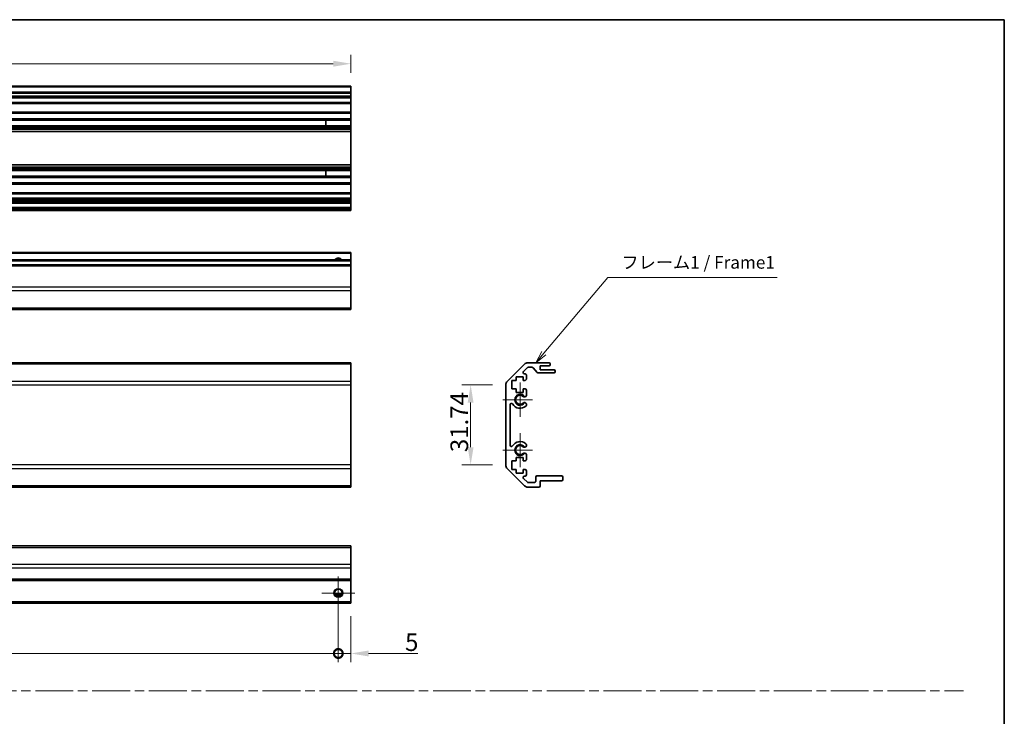
# Model space of a CAD drawing. Units: millimetres. Extents: x 0 to 5504, y 0 to 984.
# Drawn here: x 3148 to 3539, y 285 to 562 of the extents above; entities that cross this region are included whole.
import ezdxf

# ---------------------------------------------------------------- set-up
doc = ezdxf.new("R2010")
doc.units = ezdxf.units.MM
doc.header["$LTSCALE"] = 3.5
doc.linetypes.add('CHAIN', pattern=[0.35429999999999995, 0.2362, -0.0295, 0.0591, -0.0295])
doc.layers.get('Defpoints').update_dxf_attribs({"lineweight": 25})
for name, color, linetype, lineweight in [('Border (ISO)', 7, 'Continuous', 35), ('Center Mark (ISO)', 131, 'Continuous', 18), ('Dimension (ISO)', 7, 'Continuous', 18), ('Sketch Geometry (ISO)', 7, 'Continuous', 18), ('Symbol (ISO)', 7, 'Continuous', 18), ('Visible (ISO)', 7, 'Continuous', 35), ('Visible Narrow (ISO)', 7, 'Continuous', 25)]:
    doc.layers.add(name, color=color, linetype=linetype, lineweight=lineweight)
doc.styles.add('Note Text (TK)', font='txt')
doc.dimstyles.new('Default - Method 1b (TK)', dxfattribs={"dimscale": 3.5, "dimtxt": 2.5, "dimasz": 2.5, "dimexe": 1, "dimexo": 1.499999999999999, "dimgap": 1, "dimtad": 1, "dimtoh": 1, "dimrnd": 1e-08, "dimdsep": 46, "dimtxsty": 'Note Text (TK)', "dimcen": 0.09, "dimdle": 5, "dimclrd": 100, "dimclre": 100, "dimclrt": 7, "dimadec": 1, "dimazin": 1, "dimtfac": 1, "dimtmove": 0, "dimatfit": 3, "dimfxl": 1, "dimtolj": 1, "dimlwd": -1, "dimlwe": -1, "dimarcsym": 0})

# ---------------------------------------------------------------- blocks, each defined once
blk = doc.blocks.new('図面枠 tk図枠')
at = {"layer": 'Border (ISO)'}
for p, q in [((14.49999999999999, 289), (405.4999999999997, 289)), ((405.4999999999997, 289), (405.4999999999997, 8.000000000000009))]:
    blk.add_line(p, q, dxfattribs=at)
blk = doc.blocks.new('引出線注記4')
at = {"layer": 'Symbol (ISO)', "color": 100}
for p, q in [((314.0790732248798, 222.8245625107326), (326.7722798427538, 237.8559409959927)), ((326.7722798427538, 237.8559409959927), (329.2722798427539, 237.8559409959927)), ((329.2722798427539, 237.8559409959927), (360.383391483684, 237.8559409959927)), ((313.6970588001834, 223.1471535510977), (312.4661180230546, 220.9144903872502)), ((314.0790732248798, 222.8245625107326), (312.4661180230546, 220.9144903872502)), ((312.4661180230546, 220.9144903872502), (314.4610876495764, 222.5019714703676))]:
    blk.add_line(p, q, dxfattribs=at)
at = {"layer": 'Symbol (ISO)', "color": 7, "insert": (329.4802803752352, 238.8014819307938), "char_height": 2.5, "attachment_point": 7, "style": 'Note Text (TK)'}
blk.add_mtext('フレーム1 / Frame1', dxfattribs=at)
blk = doc.blocks.new('_DotSmall')
at = {"color": 0, "linetype": 'ByBlock', "const_width": 0.5}
blk.add_lwpolyline([(-0.0625, 0, 1), (0.0625, 0, 1)], format="xyb", close=True, dxfattribs=at)
blk = doc.blocks.new('*D363')
at = {"layer": 'Defpoints', "color": 0}
for p in [(3274.529794329748, 334.4114795115447), (2980.529794329747, 327.9114795115447), (3274.529794329748, 310.4114795115447)]:
    blk.add_point(p, dxfattribs=at)
at = {"layer": 'Dimension (ISO)', "color": 100}
for p, q in [((3274.529794329748, 329.1614795115447), (3274.529794329748, 306.9114795115447)), ((2980.529794329747, 322.6614795115447), (2980.529794329747, 306.9114795115447)), ((2980.529794329747, 310.4114795115447), (3274.529794329748, 310.4114795115447))]:
    blk.add_line(p, q, dxfattribs=at)
at = {"layer": 'Dimension (ISO)', "color": 100, "xscale": 7, "yscale": 7, "zscale": 7, "rotation": 180}
blk.add_blockref('_DotSmall', (2980.529794329747, 310.4114795115447), dxfattribs=at)
at = {"layer": 'Dimension (ISO)', "color": 100, "xscale": 7, "yscale": 7, "zscale": 7}
blk.add_blockref('_DotSmall', (3274.529794329748, 310.4114795115447), dxfattribs=at)
at = {"layer": 'Dimension (ISO)', "color": 7, "insert": (3120.331044329747, 314.9114795115447), "char_height": 7, "attachment_point": 4, "style": 'Note Text (TK)'}
blk.add_mtext('\\A1;294', dxfattribs=at)
blk = doc.blocks.new('*D364')
at = {"layer": 'Defpoints', "color": 0}
for p in [(3274.529794329748, 334.4114795115447), (3279.529794329748, 330.4114795115448), (3279.529794329748, 310.4114795115447)]:
    blk.add_point(p, dxfattribs=at)
at = {"layer": 'Dimension (ISO)', "color": 100}
for p, q in [((3274.529794329748, 329.1614795115447), (3274.529794329748, 306.9114795115447)), ((3279.529794329748, 325.1614795115448), (3279.529794329748, 306.9114795115447)), ((3274.529794329748, 310.4114795115447), (3267.529794329748, 310.4114795115447)), ((3274.529794329748, 310.4114795115447), (3279.529794329748, 310.4114795115447)), ((3286.529794329748, 310.4114795115447), (3306.093714784293, 310.4114795115447))]:
    blk.add_line(p, q, dxfattribs=at)
blk.add_solid([(3286.529794329748, 311.5781461782114), (3286.529794329748, 309.244812844878), (3279.529794329748, 310.4114795115447)], dxfattribs=at)
at = {"layer": 'Dimension (ISO)', "color": 100, "xscale": 7, "yscale": 7, "zscale": 7}
blk.add_blockref('_DotSmall', (3274.529794329748, 310.4114795115447), dxfattribs=at)
at = {"layer": 'Dimension (ISO)', "color": 7, "insert": (3301.036896602475, 314.9114795115447), "char_height": 7, "attachment_point": 4, "style": 'Note Text (TK)'}
blk.add_mtext('\\A1;5', dxfattribs=at)
blk = doc.blocks.new('*D365')
at = {"layer": 'Defpoints', "color": 0}
for p in [(3327.072893213016, 417.0005550442963), (3341.003511693236, 417.0005550442963), (3341.003511693236, 385.2574092937888)]:
    blk.add_point(p, dxfattribs=at)
at = {"layer": 'Dimension (ISO)', "color": 100}
for p, q in [((3335.753511693236, 417.0005550442963), (3323.572893213015, 417.0005550442963)), ((3327.072893213016, 392.2574092937888), (3327.072893213016, 410.0005550442963)), ((3335.753511693236, 385.2574092937888), (3323.572893213015, 385.2574092937888))]:
    blk.add_line(p, q, dxfattribs=at)
for points in [[(3325.906226546349, 410.0005550442963), (3328.239559879682, 410.0005550442963), (3327.072893213016, 417.0005550442963)], [(3325.906226546349, 392.2574092937888), (3328.239559879682, 392.2574092937888), (3327.072893213016, 385.2574092937888)]]:
    blk.add_solid(points, dxfattribs=at)
at = {"layer": 'Dimension (ISO)', "color": 7, "insert": (3322.572893213014, 390.3306867144974), "char_height": 7, "attachment_point": 4, "rotation": 90, "style": 'Note Text (TK)'}
blk.add_mtext('\\A1;31.74', dxfattribs=at)
blk = doc.blocks.new('*D368')
at = {"layer": 'Defpoints', "color": 0}
for p in [(2975.5297943298, 544.5209292543981), (2975.5297943298, 535.6761317016568), (3279.5297943298, 535.6761317016568)]:
    blk.add_point(p, dxfattribs=at)
at = {"layer": 'Dimension (ISO)', "color": 100}
for p, q in [((2975.5297943298, 540.9261317016568), (2975.5297943298, 548.0209292543981)), ((3279.5297943298, 540.9261317016568), (3279.5297943298, 548.0209292543981)), ((3272.5297943298, 544.5209292543981), (2982.5297943298, 544.5209292543981))]:
    blk.add_line(p, q, dxfattribs=at)
for points in [[(2982.5297943298, 545.6875959210647), (2982.5297943298, 543.3542625877315), (2975.5297943298, 544.5209292543981)], [(3272.5297943298, 545.6875959210647), (3272.5297943298, 543.3542625877315), (3279.5297943298, 544.5209292543981)]]:
    blk.add_solid(points, dxfattribs=at)
at = {"layer": 'Dimension (ISO)', "color": 7, "insert": (3120.3110443298, 549.0209292543981), "char_height": 7, "attachment_point": 4, "style": 'Note Text (TK)'}
blk.add_mtext('\\A1;304', dxfattribs=at)

msp = doc.modelspace()

# ---------------------------------------------------------------- linework, layer by layer
at = {"layer": 'Center Mark (ISO)', "linetype": 'Continuous'}
for p, q in [((3346.703511693235, 411.1289821690422), (3346.703511693235, 417.9289821690423)), ((3346.703511693235, 411.1289821690422), (3339.903511693234, 411.1289821690422)), ((3346.703511693235, 411.1289821690422), (3351.703511693234, 411.1289821690422)), ((3346.703511693235, 411.1289821690422), (3346.703511693235, 404.3289821690422)), ((3346.703511693235, 391.1289821690423), (3346.703511693235, 397.9289821690423)), ((3346.703511693235, 391.1289821690423), (3339.903511693234, 391.1289821690423)), ((3346.703511693235, 391.1289821690423), (3351.703511693234, 391.1289821690423)), ((3346.703511693235, 391.1289821690423), (3346.703511693235, 384.3289821690423)), ((3274.529794329748, 334.4114795115447), (3274.529794329748, 340.9114795115447)), ((3274.529794329748, 334.4114795115447), (3268.029794329748, 334.4114795115447)), ((3274.529794329748, 334.4114795115447), (3281.029794329747, 334.4114795115447)), ((3274.529794329748, 334.4114795115447), (3274.529794329748, 327.9114795115447))]:
    msp.add_line(p, q, dxfattribs=at)
at = {"layer": 'Sketch Geometry (ISO)', "color": 4, "linetype": 'CHAIN', "ltscale": 18.19418334960937}
msp.add_line((2770.668445540648, 295.6089331782485), (3522.841409890595, 295.6089331782485), dxfattribs=at)
at = {"layer": 'Visible (ISO)'}
for p, q in [((3279.5297943298, 535.6761317016568), (2975.5297943298, 535.6761317016568)), ((3279.5297943298, 535.6761317016567), (3279.5297943298, 535.176131701657)), ((3279.5297943298, 533.1761317016621), (2975.5297943298, 533.1761317016621)), ((3279.5297943298, 533.176131701657), (3279.5297943298, 535.176131701657)), ((3279.5297943298, 533.176131701662), (3279.5297943298, 532.6761317016623)), ((3279.5297943298, 531.6761317016624), (3279.5297943298, 532.6761317016623)), ((3279.5297943298, 531.176131701662), (2975.5297943298, 531.1761317016621)), ((3279.5297943298, 528.6761317016535), (2975.5297943298, 528.6761317016535)), ((3279.5297943298, 531.6761317016624), (3279.5297943298, 531.1761317016621)), ((3279.5297943298, 531.1761317016536), (3279.5297943298, 530.8261317016538)), ((3279.5297943298, 529.1761317016538), (3279.5297943298, 530.8261317016538)), ((3279.5297943298, 529.1761317016534), (3279.5297943298, 528.6761317016535)), ((3279.5297943298, 525.2761317016503), (3279.5297943298, 528.6761317016503)), ((3279.5297943298, 525.2761317016534), (2975.5297943298, 525.2761317016535)), ((3279.5297943298, 525.2761317016534), (3279.5297943298, 524.7761317016538)), ((3279.5297943298, 522.6488127772833), (3279.5297943298, 524.7761317016538)), ((3279.5297943298, 522.6488127772833), (2975.5297943298, 522.6488127772835)), ((3279.5297943298, 522.1058837123661), (2975.5297943298, 522.1058837123663)), ((3269.5297943298, 522.1142939351467), (3269.5297943298, 519.8379694681602)), ((3279.5297943298, 522.6488127772833), (3279.5297943298, 522.1058837123661)), ((3279.5297943298, 519.8463796909386), (3279.5297943298, 522.1058837123641)), ((3279.5297943298, 519.8463796909404), (2975.5297943298, 519.8463796909406)), ((3279.5297943298, 519.303450626024), (2975.5297943298, 519.3034506260243)), ((3279.5297943298, 518.7892713431903), (2975.5297943298, 518.7892713431904)), ((3279.5297943298, 517.5760152741225), (2975.5297943298, 517.5760152741226)), ((3279.5297943298, 519.8463796909404), (3279.5297943298, 519.303450626024)), ((3279.5297943298, 518.7892713431903), (3279.5297943298, 519.303450626024)), ((3279.5297943298, 518.7892713431903), (3279.5297943298, 518.4525234275446)), ((3279.5297943298, 518.4525234275446), (3279.5297943298, 517.5760152741226)), ((3279.5297943298, 504.3762481291797), (3279.5297943298, 517.5760152741202)), ((3279.5297943298, 504.3762481291818), (2975.5297943298, 504.3762481291822)), ((3279.5297943298, 503.162992060117), (2975.5297943298, 503.1629920601173)), ((3279.5297943298, 502.6488127772834), (2975.5297943298, 502.6488127772834)), ((3279.5297943298, 502.1058837123661), (2975.5297943298, 502.1058837123663)), ((3269.5297943298, 502.1142939351467), (3269.5297943298, 499.8379694681601)), ((3279.5297943298, 504.3762481291818), (3279.5297943298, 503.4997399757627)), ((3279.5297943298, 503.4997399757627), (3279.5297943298, 503.162992060117)), ((3279.5297943298, 502.6488127772834), (3279.5297943298, 503.162992060117)), ((3279.5297943298, 502.6488127772831), (3279.5297943298, 502.1058837123661)), ((3279.5297943298, 499.8463796909383), (3279.5297943298, 502.1058837123643)), ((3279.5297943298, 499.8463796909404), (2975.5297943298, 499.8463796909406)), ((3279.5297943298, 499.303450626024), (2975.5297943298, 499.3034506260243)), ((3279.5297943298, 496.6761317016533), (2975.5297943298, 496.6761317016536)), ((3279.5297943298, 499.8463796909404), (3279.5297943298, 499.303450626024)), ((3279.5297943298, 497.1761317016536), (3279.5297943298, 499.303450626024)), ((3279.5297943298, 497.1761317016536), (3279.5297943298, 496.6761317016533)), ((3279.5297943298, 493.2761317016503), (3279.5297943298, 496.6761317016503)), ((3279.5297943298, 493.2761317016534), (2975.5297943298, 493.2761317016534)), ((3279.5297943298, 493.2761317016534), (3279.5297943298, 492.7761317016535)), ((3279.5297943298, 491.1261317016538), (3279.5297943298, 492.7761317016538)), ((3279.5297943298, 490.6261317016535), (2975.5297943298, 490.6261317016536)), ((3279.5297943298, 490.3261317016601), (2975.5297943298, 490.3261317016601)), ((3279.5297943298, 489.1261317016603), (2975.5297943298, 489.1261317016604)), ((3279.5297943298, 491.1261317016537), (3279.5297943298, 490.6261317016535)), ((3279.5297943298, 490.326131701653), (3279.5297943298, 490.6261317016531)), ((3279.5297943298, 490.3261317016601), (3279.5297943298, 489.8261317016605)), ((3279.5297943298, 489.6261317016605), (3279.5297943298, 489.8261317016605)), ((3279.5297943298, 489.6261317016605), (3279.5297943298, 489.1261317016603)), ((3279.5297943298, 487.476131701657), (3279.5297943298, 489.126131701657)), ((3279.5297943298, 487.4761317016591), (2975.5297943298, 487.4761317016591)), ((3279.5297943298, 486.276131701659), (2975.5297943298, 486.276131701659)), ((3279.5297943298, 487.4761317016591), (3279.5297943298, 486.9761317016591)), ((3279.5297943298, 486.7761317016594), (3279.5297943298, 486.9761317016591)), ((3279.5297943298, 486.7761317016594), (3279.5297943298, 486.276131701659)), ((3279.529794329781, 469.6373787328816), (2975.52979432978, 469.6373787328816)), ((3279.529794329781, 469.6373787328814), (3279.529794329781, 469.1373787328816)), ((3279.529794329781, 466.6373787328941), (2975.52979432978, 466.6373787328941)), ((3279.529794329781, 466.6373787328817), (3279.529794329781, 469.1373787328816)), ((3279.529794329781, 466.6373787328941), (3279.529794329781, 466.1373787328941)), ((3279.529794329781, 464.6373787328943), (3279.529794329781, 466.1373787328941)), ((3279.529794329781, 464.6373787328949), (2975.52979432978, 464.6373787328949)), ((3279.529794329781, 464.6373787328949), (3279.529794329781, 464.1373787328951)), ((3279.529794329781, 455.7658058576413), (3279.529794329781, 464.1373787328951)), ((3279.529794329781, 455.7658058576413), (3279.529794329781, 454.3515922952681)), ((3279.529794329781, 447.5231651705198), (3279.529794329781, 454.3515922952678)), ((2975.52979432978, 446.9373787328925), (3279.529794329781, 446.9373787328925)), ((3279.529794329781, 447.5231651705199), (3279.529794329781, 446.9373787328925)), ((3279.529794329764, 425.8289821690421), (2975.529794329764, 425.8289821690421)), ((3279.529794329764, 425.8289821690421), (3279.529794329764, 425.2431957314152)), ((3279.529794329764, 418.4147686066691), (3279.529794329764, 425.2431957314154)), ((3341.589298130861, 418.4147686066691), (3348.417725255607, 425.2431957314154)), ((3349.602649496099, 423.8825355596356), (3348.052649496099, 422.3325355596356)), ((3349.83193881798, 425.8289821690421), (3358.203511693235, 425.8289821690421)), ((3351.478978661079, 424.0289821690423), (3349.956202886692, 424.0289821690423)), ((3353.554340066047, 421.9468002496273), (3351.852683320422, 423.8611640884569)), ((3354.703511693234, 424.6289821690423), (3354.703511693234, 422.9789821690421)), ((3358.203511693235, 424.6289821690423), (3354.703511693234, 424.6289821690423)), ((3354.703511693234, 422.9789821690421), (3360.203511693234, 422.9789821690421)), ((3358.703511693234, 425.3289821690422), (3358.703511693234, 425.1289821690423)), ((3360.703511693234, 422.478982169042), (3360.703511693234, 422.2789821690422)), ((3279.529794329764, 418.4147686066691), (3279.529794329764, 417.0005550442961)), ((3343.453511693235, 418.8289821690422), (3343.453511693235, 415.4289821690422)), ((3345.153511693234, 418.8289821690422), (3343.453511693235, 418.8289821690422)), ((3345.153511693234, 420.2289821690419), (3345.153511693234, 418.8289821690422)), ((3347.953511693235, 420.2289821690419), (3345.153511693234, 420.2289821690419)), ((3347.953511693235, 418.8289821690422), (3347.953511693235, 420.2289821690419)), ((3348.703511693235, 418.8289821690422), (3347.953511693235, 418.8289821690422)), ((3348.406202886692, 421.4789821690422), (3348.703511693235, 421.4789821690422)), ((3349.203511693235, 420.9789821690423), (3349.203511693235, 419.3289821690422)), ((3360.203511693234, 421.7789821690423), (3353.928044725389, 421.7789821690423)), ((3279.529794329764, 385.2574092937885), (3279.529794329764, 417.0005550442961)), ((3341.003511693234, 385.2574092937885), (3341.003511693234, 417.0005550442961)), ((3343.453511693235, 415.4289821690422), (3345.153511693234, 415.4289821690422)), ((3345.153511693234, 415.4289821690422), (3345.153511693234, 414.0289821690423)), ((3347.953511693235, 415.4289821690422), (3348.703511693235, 415.4289821690422)), ((3347.953511693235, 414.0289821690423), (3347.953511693235, 415.4289821690422)), ((3349.203511693235, 414.9289821690421), (3349.203511693235, 412.8016632446716)), ((3345.153511693234, 414.0289821690423), (3347.953511693235, 414.0289821690423)), ((3342.803511693234, 409.219242653252), (3342.803511693234, 393.0387216848327)), ((3349.203511693235, 409.4563010934127), (3349.203621945953, 408.9421218105788)), ((3349.203621945953, 393.3158425275059), (3349.203511693235, 392.8016632446719)), ((3345.153511693234, 388.2289821690424), (3345.153511693234, 386.8289821690423)), ((3347.953511693235, 388.2289821690424), (3345.153511693234, 388.2289821690424)), ((3347.953511693235, 386.8289821690423), (3347.953511693235, 388.2289821690424)), ((3349.203511693235, 389.4563010934127), (3349.203511693235, 387.3289821690423)), ((3279.529794329764, 385.2574092937885), (3279.529794329764, 383.8431957314154)), ((3279.529794329764, 377.0147686066692), (3279.529794329764, 383.8431957314154)), ((3348.417725255607, 377.0147686066692), (3341.589298130861, 383.8431957314154)), ((3343.453511693235, 386.8289821690423), (3343.453511693235, 383.4289821690423)), ((3345.153511693234, 386.8289821690423), (3343.453511693235, 386.8289821690423)), ((3343.453511693235, 383.4289821690423), (3345.153511693234, 383.4289821690423)), ((3345.153511693234, 383.4289821690423), (3345.153511693234, 382.0289821690423)), ((3348.703511693235, 386.8289821690423), (3347.953511693235, 386.8289821690423)), ((3347.953511693235, 383.4289821690423), (3348.703511693235, 383.4289821690423)), ((3347.953511693235, 382.0289821690423), (3347.953511693235, 383.4289821690423)), ((3345.153511693234, 382.0289821690423), (3347.953511693235, 382.0289821690423)), ((3348.052649496099, 379.925428778449), (3349.602649496099, 378.375428778449)), ((3348.703511693235, 380.7789821690423), (3348.406202886692, 380.7789821690423)), ((3349.203511693235, 382.9289821690423), (3349.203511693235, 381.2789821690424)), ((3352.903511693234, 378.7289821690423), (3352.903511693234, 380.4289821690423)), ((3353.403511693235, 380.9289821690423), (3363.203511693234, 380.9289821690423)), ((3363.703511693235, 380.4289821690423), (3363.703511693235, 379.4289821690423)), ((3279.529794329764, 376.4289821690423), (2975.529794329764, 376.4289821690422)), ((3279.529794329764, 377.0147686066692), (3279.529794329764, 376.4289821690423)), ((3354.203511693235, 376.4289821690423), (3349.83193881798, 376.4289821690423)), ((3349.956202886692, 378.2289821690424), (3352.403511693234, 378.2289821690424)), ((3354.703511693234, 378.9289821690423), (3354.703511693234, 376.9289821690423)), ((3363.203511693234, 378.9289821690423), (3354.703511693234, 378.9289821690423)), ((3279.529794329748, 353.1114795115466), (2975.529794329748, 353.1114795115466)), ((3279.529794329748, 353.1114795115466), (3279.529794329748, 352.5256930739193)), ((3279.529794329748, 345.6972659491711), (3279.529794329748, 352.5256930739193)), ((3279.529794329748, 345.6972659491711), (3279.529794329748, 344.2830523867978)), ((3279.529794329748, 339.9114795115441), (3279.529794329748, 344.2830523867978)), ((3279.529794329748, 339.4114795115442), (2975.529794329748, 339.4114795115442)), ((3279.529794329748, 339.9114795115441), (3279.529794329748, 339.4114795115442)), ((3279.529794329748, 330.9114795115447), (3279.529794329748, 339.4114795115448)), ((3275.647828318497, 333.4114795115576), (3273.411760340998, 333.4114795115576)), ((3279.529794329748, 330.4114795115449), (2975.529794329748, 330.4114795115449)), ((3279.529794329748, 330.9114795115447), (3279.529794329748, 330.4114795115449))]:
    msp.add_line(p, q, dxfattribs=at)
msp.add_circle((3274.529794329748, 334.4114795115448), 1.5, dxfattribs=at)
for centre, radius, start, end in [((3274.529794329782, 465.6373787328816), 1.5, 41.81031489578546, 138.1896851042145), ((3348.406202886692, 421.9789821690421), 0.4999999999999936, 135.0000000000048, 270), ((3349.83193881798, 423.8289821690422), 2.000000000000019, 90, 135.0000000000048), ((3349.956202886692, 423.5289821690424), 0.4999999999999585, 90, 135.0000000000076), ((3351.478978661079, 423.5289821690422), 0.5000000000000151, 41.633539336567, 90), ((3358.203511693235, 425.3289821690422), 0.4999999999999938, 0, 90), ((3358.203511693235, 425.1289821690423), 0.4999999999999984, 270, 0), ((3360.203511693234, 422.478982169042), 0.4999999999999984, 0, 90), ((3343.003511693234, 417.0005550442961), 2.000000000000013, 135.0000000000048, 180), ((3348.703511693235, 420.9789821690423), 0.4999999999999984, 0, 90), ((3348.703511693235, 419.3289821690422), 0.4999999999999984, 270, 0), ((3353.928044725389, 422.2789821690422), 0.4999999999999807, 221.6335393365636, 270), ((3360.203511693234, 422.2789821690422), 0.4999999999999917, 270, 0), ((3348.703511693235, 414.9289821690421), 0.5000000000000006, 0, 90), ((3346.703511693235, 411.1289821690422), 1.799999999999995, 47.92021313938735, 312.0797868606127), ((3348.445940221797, 413.0587341797551), 0.7999999999999946, 227.9202131393859, 341.2560987676046), ((3343.303251209024, 409.219242653252), 0.499739515790288, 29.32052936235538, 180), ((3346.703511693235, 411.1289821690422), 3.400116427529798, 209.3205293623553, 312.0797868606127), ((3348.445940221797, 409.1992301583293), 0.8, 18.74390123239534, 132.0797868606125), ((3348.445940221797, 409.1992301583293), 0.8001164275298558, 312.0797868606131, 341.256098767605), ((3343.303251209024, 393.0387216848327), 0.4997395157902881, 180, 330.6794706376446), ((3346.703511693235, 391.1289821690423), 3.400116427529798, 47.92021313938724, 150.6794706376442), ((3346.703511693235, 391.1289821690423), 1.799999999999999, 47.92021313938735, 312.0797868606127), ((3348.445940221797, 393.0587341797552), 0.8000000000000017, 227.9202131393859, 341.2560987676046), ((3348.445940221797, 393.0587341797552), 0.8001164275297981, 18.74390123239643, 47.92021313938845), ((3348.445940221797, 389.1992301583294), 0.7999999999999984, 18.74390123239534, 132.0797868606125), ((3348.703511693235, 387.3289821690423), 0.4999999999999973, 270, 0), ((3343.003511693234, 385.2574092937885), 1.999999999999995, 180, 224.9999999999952), ((3348.703511693235, 382.9289821690423), 0.4999999999999984, 0, 90), ((3348.406202886692, 380.2789821690423), 0.4999999999999984, 90, 224.9999999999952), ((3348.703511693235, 381.2789821690424), 0.4999999999999993, 270, 0), ((3353.403511693235, 380.4289821690423), 0.4999999999999961, 90, 180), ((3363.203511693234, 380.4289821690423), 0.4999999999999961, 0, 90), ((3363.203511693234, 379.4289821690423), 0.4999999999999984, 270, 0), ((3349.83193881798, 378.4289821690423), 2.000000000000023, 224.9999999999952, 270), ((3349.956202886692, 378.7289821690423), 0.5000000000000077, 224.9999999999952, 270), ((3352.403511693234, 378.7289821690423), 0.4999999999999961, 270, 0), ((3354.203511693235, 376.9289821690423), 0.4999999999999961, 270, 0)]:
    msp.add_arc(centre, radius, start, end, dxfattribs=at)
at = {"layer": 'Visible Narrow (ISO)'}
for p, q in [((3279.5297943298, 535.176131701657), (2975.5297943298, 535.1761317016571)), ((3279.5297943298, 532.6761317016623), (2975.5297943298, 532.6761317016623)), ((3279.5297943298, 531.6761317016624), (2975.5297943298, 531.6761317016625)), ((3279.5297943298, 530.8261317016538), (2975.5297943298, 530.8261317016538)), ((3279.5297943298, 529.1761317016538), (2975.5297943298, 529.1761317016538)), ((3279.5297943298, 524.7761317016538), (2975.5297943298, 524.7761317016538)), ((3269.5297943298, 522.1142939351467), (3279.5297943298, 522.1142939351467)), ((3279.5297943298, 518.4525234275446), (2975.5297943298, 518.4525234275447)), ((3279.5297943298, 519.8379694681598), (3269.5297943298, 519.8379694681602)), ((3279.5297943298, 503.4997399757626), (2975.5297943298, 503.4997399757627)), ((3269.5297943298, 502.1142939351467), (3279.5297943298, 502.1142939351467)), ((3279.5297943298, 497.1761317016536), (2975.5297943298, 497.176131701654)), ((3279.5297943298, 499.8379694681601), (3269.5297943298, 499.8379694681601)), ((3279.5297943298, 492.7761317016538), (2975.5297943298, 492.7761317016538)), ((3279.5297943298, 491.1261317016538), (2975.5297943298, 491.1261317016538)), ((3279.5297943298, 489.8261317016605), (2975.5297943298, 489.8261317016607)), ((3279.5297943298, 489.6261317016605), (2975.5297943298, 489.6261317016607)), ((3279.5297943298, 486.9761317016591), (2975.5297943298, 486.9761317016592)), ((3279.5297943298, 486.7761317016594), (2975.5297943298, 486.7761317016594)), ((3279.529794329781, 469.1373787328816), (2975.52979432978, 469.1373787328816)), ((3279.529794329781, 466.1373787328941), (2975.52979432978, 466.1373787328941)), ((3279.529794329781, 464.1373787328951), (2975.52979432978, 464.1373787328951)), ((3279.529794329781, 455.7658058576413), (2975.52979432978, 455.7658058576413)), ((3279.529794329781, 454.3515922952678), (2975.52979432978, 454.3515922952678)), ((3279.529794329781, 447.5231651705198), (2975.52979432978, 447.5231651705198)), ((3279.529794329764, 425.2431957314154), (2975.529794329764, 425.2431957314152)), ((3279.529794329764, 418.4147686066691), (2975.529794329764, 418.4147686066689)), ((2975.529794329764, 417.000555044296), (3279.529794329764, 417.0005550442961)), ((3279.529794329764, 385.2574092937885), (2975.529794329764, 385.2574092937884)), ((2975.529794329764, 383.8431957314153), (3279.529794329764, 383.8431957314154)), ((3279.529794329764, 377.0147686066692), (2975.529794329764, 377.0147686066692)), ((2975.529794329748, 352.5256930739193), (3279.529794329748, 352.5256930739193)), ((3279.529794329748, 345.6972659491711), (2975.529794329748, 345.6972659491711)), ((3279.529794329748, 344.2830523867978), (2975.529794329748, 344.2830523867978)), ((3279.529794329748, 339.9114795115441), (2975.529794329748, 339.9114795115441)), ((3275.944007892121, 333.9114795115575), (3273.115580767374, 333.9114795115575)), ((3279.529794329748, 330.9114795115447), (2975.529794329748, 330.9114795115447))]:
    msp.add_line(p, q, dxfattribs=at)
msp.add_circle((3274.529794329748, 334.4114795115448), 1.7705, dxfattribs=at)
msp.add_circle((3274.529794329748, 334.4114795115448), 1.7705, dxfattribs=at)
for centre, radius, start, end in [((3274.529794329782, 465.6373787328816), 1.7705, 34.38925115564938, 145.6107488443498), ((3274.529794329782, 465.6373787328816), 1.7705, 34.38925115564938, 145.6107488443498), ((3346.703511693235, 411.1289821690422), 2.179, 31.48883267877682, 328.5111673212231), ((3346.703511693235, 391.1289821690423), 2.178999999999998, 31.48883267877682, 328.5111673212224)]:
    msp.add_arc(centre, radius, start, end, dxfattribs=at)

# ---------------------------------------------------------------- block references
at = {"xscale": 2, "yscale": 2, "zscale": 2}
msp.add_blockref('図面枠 tk図枠', (2727.999999256991, -15.99999860545799), dxfattribs=at)
at = {"layer": 'Symbol (ISO)', "xscale": 2, "yscale": 2, "zscale": 2}
msp.add_blockref('引出線注記4', (2727.999999256991, -15.99999860545799), dxfattribs=at)

# ---------------------------------------------------------------- dimensions: what is measured, and where the dimension line sits
at = {"layer": 'Dimension (ISO)', "color": 100}
for base, p1, p2, angle, override, picture, middle in [((2975.5297943298, 544.5209292543981), (3279.5297943298, 535.6761317016568), (2975.5297943298, 535.6761317016568), 180, {"dimscale": 0, "dimtxt": 7, "dimasz": 7, "dimexe": 3.5, "dimexo": 5.249999999999999, "dimgap": 1, "dimtoh": 0, "dimdec": 2, "dimcen": 0.315, "dimtp": 0, "dimtm": 0, "dimtdec": 2, "dimtix": 0, "dimtofl": 0, "dimtmove": 0, "dimatfit": 1}, '*D368', (3127.5297943298, 544.5209292543981)), ((3327.072893213016, 417.0005550442963), (3341.003511693234, 385.2574092937885), (3341.003511693234, 417.0005550442961), 90, {"dimscale": 0, "dimtxt": 7, "dimasz": 7, "dimexe": 3.5, "dimexo": 5.249999999999999, "dimgap": 1, "dimtoh": 0, "dimdec": 2, "dimcen": 0.315, "dimtp": 0, "dimtm": 0, "dimtdec": 2, "dimtix": 0, "dimtofl": 0, "dimtmove": 0, "dimatfit": 1}, '*D365', (3327.072893213014, 401.1289821690428)), ((3274.529794329748, 310.4114795115447), (2980.529794329747, 327.9114795115447), (3274.529794329748, 334.4114795115447), 180, {"dimscale": 0, "dimtxt": 7, "dimasz": 7, "dimexe": 3.5, "dimexo": 5.249999999999999, "dimgap": 1, "dimtoh": 0, "dimdec": 2, "dimblk1": 'DotSmall', "dimblk2": 'DotSmall', "dimsah": 1, "dimcen": 0.315, "dimdle": 0, "dimtp": 0, "dimtm": 0, "dimtdec": 2, "dimtix": 0, "dimtofl": 0, "dimtmove": 0, "dimatfit": 1}, '*D363', (3127.549794329747, 310.4114795115447)), ((3279.529794329748, 310.4114795115447), (3274.529794329748, 334.4114795115447), (3279.529794329748, 330.4114795115448), 180, {"dimscale": 0, "dimtxt": 7, "dimasz": 7, "dimexe": 3.5, "dimexo": 5.249999999999999, "dimgap": 1, "dimtoh": 0, "dimdec": 2, "dimblk1": 'DotSmall', "dimsah": 1, "dimcen": 0.315, "dimdle": 0, "dimtp": 0, "dimtm": 0, "dimtdec": 2, "dimtix": 0, "dimtofl": 1, "dimtmove": 0, "dimatfit": 1}, '*D364', (3303.065305693384, 310.4114795115447))]:
    dim = msp.add_linear_dim(base=base, p1=p1, p2=p2, angle=angle, dimstyle='Default - Method 1b (TK)', override=override, dxfattribs=at)
    dim.commit()
    dim.dimension.update_dxf_attribs({"geometry": picture, "text_midpoint": middle, "dimtype": 160})

doc.saveas('drawing.dxf')
